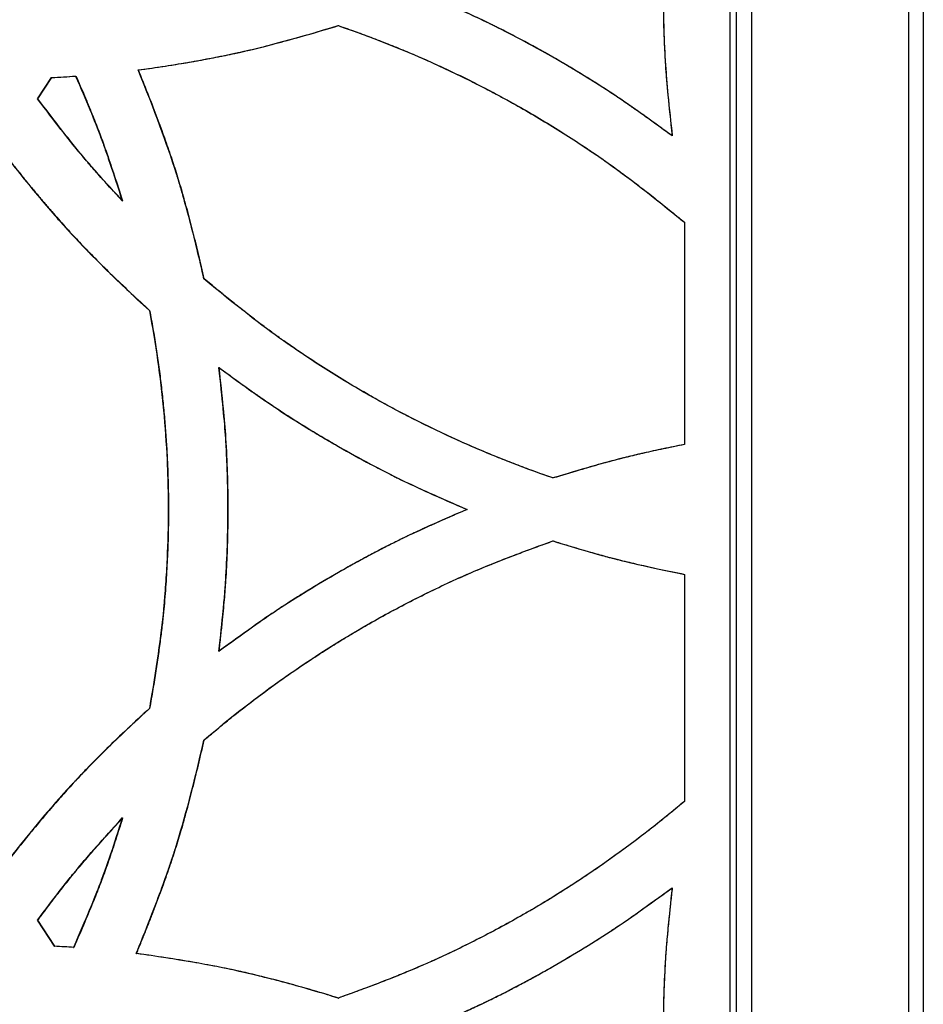
# Model space of a CAD drawing. Units: millimetres. Extents: x 42 to 176, y -64 to 201.
# Drawn here: x 98 to 104, y 116 to 123 of the extents above; entities that cross this region are included whole.
import ezdxf

# ---------------------------------------------------------------- set-up
doc = ezdxf.new("R2010")
doc.units = ezdxf.units.MM

msp = doc.modelspace()

# ---------------------------------------------------------------- linework, layer by layer
at = {"color": 7, "linetype": 'Continuous', "lineweight": 25}
for p, q in [((102.5671, 144.1208), (102.5671, 101.6208)), ((102.612, 101.6208), (102.612, 144.1208)), ((102.712, 144.1208), (102.712, 101.6208)), ((103.762, 144.1208), (103.762, 101.6208)), ((103.862, 144.1208), (103.862, 101.6208)), ((99.9432, 122.6602), (99.9445, 122.6602)), ((98.6035, 122.3633), (98.6055, 122.3633)), ((97.9302, 122.1704), (98.0232, 122.3123)), ((97.9325, 122.1704), (98.0255, 122.3123)), ((98.0232, 122.3123), (98.0255, 122.3123)), ((98.185, 122.3219), (98.1872, 122.3219)), ((97.9302, 122.1704), (97.9325, 122.1704)), ((102.1805, 121.9211), (102.1807, 121.9211)), ((98.4977, 121.4864), (98.4997, 121.4864)), ((102.2619, 121.3431), (102.2621, 121.3431)), ((102.2619, 121.3431), (102.2619, 119.8551)), ((102.2621, 121.3431), (102.2621, 119.8551)), ((99.0443, 120.9645), (99.0461, 120.9645)), ((98.6788, 120.7527), (98.6808, 120.7527)), ((99.1446, 120.3703), (99.1463, 120.3703)), ((102.2619, 119.8551), (102.2621, 119.8551)), ((101.3819, 119.6312), (101.3825, 119.6312)), ((100.8059, 119.4206), (100.8068, 119.4206)), ((101.3819, 119.21), (101.3825, 119.21)), ((102.2619, 118.9861), (102.2619, 117.4661)), ((102.2619, 118.9861), (102.2621, 118.9861)), ((102.2621, 118.9861), (102.2621, 117.4661)), ((99.1446, 118.4709), (99.1463, 118.4709)), ((98.6788, 118.0884), (98.6808, 118.0884)), ((99.0443, 117.8766), (99.0461, 117.8766)), ((102.2619, 117.4661), (102.2621, 117.4661)), ((98.4977, 117.3547), (98.4997, 117.3547)), ((102.1805, 116.8881), (102.1807, 116.8881)), ((98.0442, 116.4958), (97.9302, 116.6708)), ((97.9302, 116.6708), (97.9325, 116.6708)), ((98.0465, 116.4958), (97.9325, 116.6708)), ((98.0442, 116.4958), (98.0465, 116.4958)), ((98.171, 116.4882), (98.1732, 116.4882)), ((98.5905, 116.4475), (98.5924, 116.4475)), ((99.9432, 116.1489), (99.9445, 116.1489))]:
    msp.add_line(p, q, dxfattribs=at)
for points, knots in [([(102.1805, 123.8206), (102.169, 123.7187), (102.1594, 123.6284), (102.148, 123.5099), (102.1447, 123.4732), (102.1405, 123.4226), (102.1392, 123.4064), (102.1375, 123.3832), (102.137, 123.3756), (102.1362, 123.3646), (102.1359, 123.3609), (102.1356, 123.3555), (102.1355, 123.3538), (102.1353, 123.3511), (102.1352, 123.3502), (102.1351, 123.3489), (102.1351, 123.3484), (102.1351, 123.3478), (102.1351, 123.3476), (102.135, 123.3471), (102.135, 123.347), (102.1301, 123.2703), (102.1264, 123.1924), (102.1227, 123.0735), (102.1218, 123.0335), (102.1209, 122.9729), (102.1207, 122.9526), (102.1204, 122.922), (102.1204, 122.9118), (102.1203, 122.8914), (102.1203, 122.8812), (102.1203, 122.788), (102.1215, 122.7069), (102.1252, 122.588), (102.1267, 122.5487), (102.1295, 122.4906), (102.1305, 122.4713), (102.1321, 122.4426), (102.1327, 122.433), (102.1335, 122.4187), (102.1338, 122.414), (102.1343, 122.4068), (102.1344, 122.4045), (102.1346, 122.4009), (102.1347, 122.3997), (102.1348, 122.3979), (102.1349, 122.3974), (102.1349, 122.3965), (102.135, 122.3962), (102.135, 122.3956), (102.135, 122.3952), (102.1421, 122.2854), (102.1573, 122.1275), (102.1805, 121.9211)], [0, 0, 0, 0, 0.125, 0.125, 0.1875, 0.1875, 0.21875, 0.21875, 0.234375, 0.234375, 0.242188, 0.242188, 0.246094, 0.246094, 0.248047, 0.248047, 0.249023, 0.249023, 0.249512, 0.249512, 0.25, 0.25, 0.375, 0.375, 0.4375, 0.4375, 0.46875, 0.46875, 0.484375, 0.484375, 0.5, 0.5, 0.625, 0.625, 0.6875, 0.6875, 0.71875, 0.71875, 0.734375, 0.734375, 0.742188, 0.742188, 0.746094, 0.746094, 0.748047, 0.748047, 0.749023, 0.749023, 0.749512, 0.749512, 0.75, 0.75, 1, 1, 1, 1]), ([(102.1807, 123.8206), (102.1771, 123.7879), (102.17, 123.7251), (102.1604, 123.6347), (102.1521, 123.5519), (102.1452, 123.4768), (102.1396, 123.4092), (102.1343, 123.3359), (102.1297, 123.2539), (102.1256, 123.1601), (102.1227, 123.0649), (102.1209, 122.9683), (102.12, 122.8224), (102.1229, 122.631), (102.1331, 122.4054), (102.1534, 122.1699), (102.1707, 122.0121), (102.1807, 121.9211)], [0, 0, 0, 0, 0.051777, 0.099506, 0.143189, 0.182828, 0.218426, 0.249986, 0.298564, 0.347847, 0.397843, 0.44856, 0.500006, 0.627732, 0.750018, 0.855724, 1, 1, 1, 1]), ([(102.1805, 121.9211), (102.0969, 121.9825), (102.0224, 122.0362), (101.9245, 122.1055), (101.8942, 122.1267), (101.8522, 122.1556), (101.8387, 122.1648), (101.8194, 122.1778), (101.8132, 122.182), (101.8039, 122.1882), (101.8009, 122.1902), (101.7964, 122.1932), (101.7949, 122.1942), (101.7927, 122.1957), (101.7919, 122.1962), (101.7908, 122.1969), (101.7905, 122.1972), (101.7899, 122.1975), (101.7897, 122.1976), (101.7894, 122.1979), (101.7893, 122.198), (101.7248, 122.2405), (101.6587, 122.2827), (101.5565, 122.3454), (101.5219, 122.3662), (101.4693, 122.3974), (101.4517, 122.4077), (101.4161, 122.4284), (101.3983, 122.4387), (101.3078, 122.4904), (101.2363, 122.5299), (101.1304, 122.5861), (101.0953, 122.6044), (101.043, 122.631), (101.0256, 122.6398), (100.9997, 122.6527), (100.991, 122.657), (100.9781, 122.6634), (100.9738, 122.6655), (100.9673, 122.6687), (100.9652, 122.6698), (100.9619, 122.6713), (100.9609, 122.6719), (100.9592, 122.6727), (100.9587, 122.6729), (100.9579, 122.6733), (100.9576, 122.6735), (100.9571, 122.6737), (100.9568, 122.6739), (100.857, 122.7226), (100.7112, 122.7882), (100.5192, 122.8708)], [0, 0, 0, 0, 0.125, 0.125, 0.1875, 0.1875, 0.21875, 0.21875, 0.234375, 0.234375, 0.2421875, 0.2421875, 0.2460938, 0.2460938, 0.2480469, 0.2480469, 0.2490234, 0.2490234, 0.2495117, 0.2495117, 0.25, 0.25, 0.375, 0.375, 0.4375, 0.4375, 0.46875, 0.46875, 0.5, 0.5, 0.625, 0.625, 0.6875, 0.6875, 0.71875, 0.71875, 0.734375, 0.734375, 0.7421875, 0.7421875, 0.7460938, 0.7460938, 0.7480469, 0.7480469, 0.7490234, 0.7490234, 0.7495117, 0.7495117, 0.75, 0.75, 1, 1, 1, 1]), ([(102.1807, 121.9211), (102.1539, 121.9407), (102.1024, 121.9785), (102.028, 122.0322), (101.9597, 122.081), (101.8975, 122.1246), (101.8415, 122.1632), (101.7804, 122.2043), (101.7112, 122.2493), (101.6314, 122.2998), (101.5496, 122.35), (101.466, 122.3999), (101.3388, 122.4736), (101.17, 122.5668), (100.9675, 122.6707), (100.7514, 122.7706), (100.6048, 122.8342), (100.5202, 122.8708)], [0, 0, 0, 0, 0.052007, 0.099875, 0.143604, 0.183197, 0.218656, 0.249986, 0.298471, 0.347707, 0.397703, 0.448466, 0.500006, 0.627694, 0.750018, 0.855817, 1, 1, 1, 1]), ([(98.6035, 122.3633), (98.7273, 122.3801), (98.8456, 122.3983), (99.0148, 122.4277), (99.0698, 122.4379), (99.1502, 122.4537), (99.1767, 122.459), (99.2159, 122.4672), (99.2289, 122.4699), (99.2482, 122.474), (99.2546, 122.4754), (99.2642, 122.4775), (99.2674, 122.4782), (99.2722, 122.4792), (99.2738, 122.4796), (99.2762, 122.4801), (99.277, 122.4803), (99.2786, 122.4806), (99.2795, 122.4808), (99.4575, 122.5201), (99.6785, 122.5798), (99.9432, 122.6602)], [0, 0, 0, 0, 0.25, 0.25, 0.375, 0.375, 0.4375, 0.4375, 0.46875, 0.46875, 0.484375, 0.484375, 0.4921875, 0.4921875, 0.4960938, 0.4960938, 0.4980469, 0.4980469, 0.5, 0.5, 1, 1, 1, 1]), ([(98.6055, 122.3633), (98.63, 122.3667), (98.6787, 122.3734), (98.7509, 122.384), (98.8219, 122.3949), (98.8915, 122.4062), (98.9598, 122.4178), (99.0268, 122.4297), (99.0924, 122.442), (99.1567, 122.4546), (99.2198, 122.4675), (99.3085, 122.4866), (99.4288, 122.515), (99.5863, 122.5562), (99.7602, 122.6049), (99.8812, 122.6412), (99.9445, 122.6602)], [0, 0, 0, 0, 0.054103, 0.107286, 0.159553, 0.210905, 0.261348, 0.310882, 0.359513, 0.407243, 0.454077, 0.500018, 0.605574, 0.724058, 0.85552, 1, 1, 1, 1]), ([(99.9432, 122.6602), (100.1576, 122.5869), (100.3666, 122.5044), (100.672, 122.3672), (100.7725, 122.3192), (100.9212, 122.2439), (100.9704, 122.2182), (101.0437, 122.1788), (101.0681, 122.1655), (101.1167, 122.1387), (101.141, 122.1251), (101.2609, 122.0569), (101.3561, 121.9998), (101.4978, 121.9103), (101.5449, 121.8798), (101.6151, 121.8331), (101.6385, 121.8173), (101.6735, 121.7935), (101.6851, 121.7855), (101.7026, 121.7734), (101.7084, 121.7694), (101.7171, 121.7634), (101.72, 121.7613), (101.7244, 121.7583), (101.7259, 121.7573), (101.728, 121.7558), (101.7288, 121.7553), (101.7299, 121.7545), (101.7302, 121.7543), (101.7309, 121.7537), (101.7314, 121.7534), (101.876, 121.6524), (102.0528, 121.5157), (102.2619, 121.3431)], [0, 0, 0, 0, 0.25, 0.25, 0.375, 0.375, 0.4375, 0.4375, 0.46875, 0.46875, 0.5, 0.5, 0.625, 0.625, 0.6875, 0.6875, 0.71875, 0.71875, 0.734375, 0.734375, 0.742188, 0.742188, 0.746094, 0.746094, 0.748047, 0.748047, 0.749023, 0.749023, 0.749512, 0.749512, 0.75, 0.75, 1, 1, 1, 1]), ([(99.9445, 122.6602), (99.964, 122.6535), (100.0028, 122.6401), (100.0609, 122.6194), (100.1186, 122.5983), (100.1761, 122.5767), (100.2334, 122.5547), (100.2903, 122.5322), (100.3471, 122.5093), (100.4035, 122.4859), (100.4597, 122.4621), (100.5156, 122.4378), (100.5712, 122.4131), (100.6266, 122.3879), (100.6817, 122.3623), (100.7365, 122.3362), (100.7911, 122.3097), (100.8454, 122.2827), (100.8995, 122.2553), (100.9533, 122.2274), (101.0068, 122.1991), (101.06, 122.1704), (101.113, 122.1412), (101.1964, 122.0943), (101.3096, 122.0281), (101.4518, 121.9405), (101.5929, 121.8489), (101.7112, 121.7684), (101.8092, 121.6985), (101.8894, 121.6391), (101.975, 121.5737), (102.066, 121.5023), (102.1625, 121.4249), (102.2282, 121.3709), (102.2621, 121.3431)], [0, 0, 0, 0, 0.023015, 0.045992, 0.068932, 0.091837, 0.114709, 0.13755, 0.16036, 0.183141, 0.205896, 0.228626, 0.251331, 0.274015, 0.296679, 0.319324, 0.341952, 0.364564, 0.387163, 0.40975, 0.432326, 0.454894, 0.477455, 0.500011, 0.561905, 0.624182, 0.686876, 0.75002, 0.784309, 0.821537, 0.861712, 0.904844, 0.950939, 1, 1, 1, 1]), ([(99.0443, 120.9645), (99.0142, 121.0998), (98.9836, 121.2266), (98.9371, 121.4041), (98.9215, 121.4612), (98.8979, 121.5436), (98.89, 121.5706), (98.8781, 121.6102), (98.8741, 121.6233), (98.8682, 121.6427), (98.8662, 121.6492), (98.8632, 121.6588), (98.8622, 121.662), (98.8607, 121.6668), (98.8602, 121.6684), (98.8592, 121.6715), (98.8587, 121.6732), (98.7983, 121.8651), (98.7134, 122.0947), (98.6035, 122.3633)], [0, 0, 0, 0, 0.25, 0.25, 0.375, 0.375, 0.4375, 0.4375, 0.46875, 0.46875, 0.484375, 0.484375, 0.492188, 0.492188, 0.496094, 0.496094, 0.5, 0.5, 1, 1, 1, 1]), ([(99.0461, 120.9645), (99.0401, 120.9912), (99.0282, 121.044), (99.01, 121.1222), (98.9916, 121.1982), (98.9732, 121.2723), (98.9547, 121.3443), (98.936, 121.4144), (98.9173, 121.4823), (98.8984, 121.5483), (98.8794, 121.6122), (98.8543, 121.694), (98.8204, 121.7972), (98.7754, 121.9255), (98.7244, 122.0632), (98.6675, 122.2104), (98.6266, 122.3112), (98.6055, 122.3633)], [0, 0, 0, 0, 0.0559406, 0.110553, 0.1638398, 0.2158039, 0.2664485, 0.315777, 0.363793, 0.4105005, 0.4559038, 0.5000077, 0.585216, 0.6777895, 0.7777612, 0.8851576, 1, 1, 1, 1]), ([(98.185, 122.3219), (98.255, 122.1628), (98.3116, 122.0252), (98.3549, 121.9087), (98.355, 121.9084), (98.3553, 121.9077), (98.3554, 121.9073), (98.3558, 121.9062), (98.3561, 121.9054), (98.3569, 121.9032), (98.3575, 121.9017), (98.3592, 121.8971), (98.3603, 121.8939), (98.3638, 121.8845), (98.3662, 121.878), (98.3734, 121.858), (98.3784, 121.8439), (98.3939, 121.7997), (98.4051, 121.7673), (98.4408, 121.6616), (98.4677, 121.5797), (98.4977, 121.4864)], [0, 0, 0, 0, 0.5, 0.5, 0.5019531, 0.5019531, 0.5039062, 0.5039062, 0.5078125, 0.5078125, 0.515625, 0.515625, 0.53125, 0.53125, 0.5625, 0.5625, 0.625, 0.625, 0.75, 0.75, 1, 1, 1, 1]), ([(98.1872, 122.3219), (98.1969, 122.2997), (98.216, 122.256), (98.2436, 122.1918), (98.2695, 122.1302), (98.2937, 122.0712), (98.3163, 122.0149), (98.3373, 121.9612), (98.3643, 121.8897), (98.4, 121.7889), (98.4475, 121.6479), (98.4813, 121.5436), (98.4997, 121.4864)], [0, 0, 0, 0, 0.0817612, 0.160072, 0.234936, 0.3063574, 0.3743411, 0.4388925, 0.5000181, 0.6314515, 0.7981016, 1, 1, 1, 1]), ([(98.4977, 121.4864), (98.4388, 121.5497), (98.3848, 121.6092), (98.3112, 121.6924), (98.2878, 121.7192), (98.2547, 121.7578), (98.2439, 121.7705), (98.2282, 121.7891), (98.2231, 121.7952), (98.2155, 121.8043), (98.213, 121.8074), (98.2092, 121.8119), (98.208, 121.8134), (98.2061, 121.8156), (98.2055, 121.8164), (98.2046, 121.8175), (98.2043, 121.8179), (98.2037, 121.8186), (98.2033, 121.8191), (98.1386, 121.8974), (98.0477, 122.0144), (97.9302, 122.1704)], [0, 0, 0, 0, 0.25, 0.25, 0.375, 0.375, 0.4375, 0.4375, 0.46875, 0.46875, 0.484375, 0.484375, 0.492188, 0.492188, 0.496094, 0.496094, 0.498047, 0.498047, 0.5, 0.5, 1, 1, 1, 1]), ([(98.4997, 121.4864), (98.4833, 121.5042), (98.4511, 121.5389), (98.4043, 121.5903), (98.3598, 121.6398), (98.3177, 121.6874), (98.278, 121.733), (98.2407, 121.7767), (98.1918, 121.8352), (98.1253, 121.9184), (98.0345, 122.0355), (97.9686, 122.1226), (97.9325, 122.1704)], [0, 0, 0, 0, 0.081631, 0.159855, 0.234675, 0.306097, 0.374124, 0.438762, 0.500018, 0.631387, 0.798037, 1, 1, 1, 1]), ([(97.6861, 121.8282), (97.7707, 121.719), (97.8522, 121.6176), (97.9697, 121.4771), (98.0081, 121.4322), (98.0645, 121.3678), (98.0831, 121.3468), (98.1107, 121.316), (98.1198, 121.3059), (98.1335, 121.2909), (98.138, 121.2859), (98.1448, 121.2785), (98.1471, 121.276), (98.1505, 121.2723), (98.1516, 121.2711), (98.1539, 121.2686), (98.1551, 121.2673), (98.291, 121.1198), (98.4652, 120.9487), (98.6788, 120.7527)], [0, 0, 0, 0, 0.25, 0.25, 0.375, 0.375, 0.4375, 0.4375, 0.46875, 0.46875, 0.484375, 0.484375, 0.492188, 0.492188, 0.496094, 0.496094, 0.5, 0.5, 1, 1, 1, 1]), ([(97.6885, 121.8282), (97.7053, 121.8066), (97.7384, 121.7641), (97.788, 121.7014), (97.8369, 121.6405), (97.885, 121.5815), (97.9323, 121.5244), (97.9789, 121.4691), (98.0248, 121.4157), (98.0699, 121.3641), (98.1142, 121.3144), (98.1717, 121.2513), (98.2461, 121.1725), (98.3413, 121.0758), (98.4458, 120.9732), (98.5598, 120.8645), (98.6395, 120.7908), (98.6808, 120.7527)], [0, 0, 0, 0, 0.055881, 0.110447, 0.1637007, 0.215645, 0.2662831, 0.3156182, 0.3636542, 0.4103948, 0.4558445, 0.5000079, 0.5851596, 0.6777047, 0.7776765, 0.8851012, 1, 1, 1, 1]), ([(101.3819, 119.6312), (101.1644, 119.7059), (100.9529, 119.7895), (100.542, 119.9745), (100.3428, 120.0758), (100.0526, 120.2413), (99.9566, 120.2991), (99.8138, 120.3898), (99.7664, 120.4207), (99.6956, 120.468), (99.672, 120.484), (99.6368, 120.5081), (99.625, 120.5162), (99.6075, 120.5284), (99.6016, 120.5325), (99.5928, 120.5387), (99.5899, 120.5407), (99.5855, 120.5438), (99.584, 120.5448), (99.5818, 120.5463), (99.5811, 120.5469), (99.58, 120.5476), (99.5796, 120.5479), (99.5789, 120.5484), (99.5785, 120.5487), (99.4322, 120.6514), (99.2543, 120.7899), (99.0443, 120.9645)], [0, 0, 0, 0, 0.25, 0.25, 0.5, 0.5, 0.625, 0.625, 0.6875, 0.6875, 0.71875, 0.71875, 0.734375, 0.734375, 0.742188, 0.742188, 0.746094, 0.746094, 0.748047, 0.748047, 0.749023, 0.749023, 0.749512, 0.749512, 0.75, 0.75, 1, 1, 1, 1]), ([(101.3825, 119.6312), (101.3627, 119.638), (101.3233, 119.6517), (101.2645, 119.6727), (101.206, 119.6942), (101.1477, 119.7161), (101.0898, 119.7385), (101.0321, 119.7613), (100.9748, 119.7845), (100.9177, 119.8082), (100.861, 119.8323), (100.8045, 119.8569), (100.7484, 119.8819), (100.6925, 119.9073), (100.637, 119.9332), (100.5817, 119.9595), (100.5268, 119.9863), (100.4721, 120.0135), (100.4178, 120.0412), (100.3637, 120.0693), (100.3099, 120.0978), (100.2565, 120.1268), (100.2033, 120.1562), (100.1195, 120.2036), (100.0054, 120.2705), (99.8621, 120.3592), (99.7199, 120.452), (99.6044, 120.531), (99.5135, 120.596), (99.4451, 120.6466), (99.3728, 120.7016), (99.2966, 120.761), (99.2165, 120.8248), (99.1324, 120.893), (99.0754, 120.9403), (99.0461, 120.9645)], [0, 0, 0, 0, 0.023139, 0.046228, 0.069269, 0.092263, 0.115212, 0.138117, 0.16098, 0.183802, 0.206586, 0.229333, 0.252045, 0.274722, 0.297367, 0.319982, 0.342568, 0.365127, 0.387661, 0.41017, 0.432658, 0.455125, 0.477574, 0.500006, 0.56189, 0.624163, 0.686861, 0.750017, 0.77931, 0.810734, 0.844294, 0.879997, 0.917846, 0.957846, 1, 1, 1, 1]), ([(98.6788, 120.7527), (98.7208, 120.5304), (98.7524, 120.3082), (98.7839, 119.9752), (98.7918, 119.8642), (98.7997, 119.6978), (98.8016, 119.6424), (98.8036, 119.5592), (98.8041, 119.5315), (98.8046, 119.4899), (98.8047, 119.476), (98.8049, 119.4483), (98.8049, 119.4344), (98.8049, 119.3103), (98.8023, 119.1994), (98.7945, 119.0322), (98.7912, 118.9762), (98.7853, 118.8921), (98.7831, 118.8641), (98.7797, 118.8219), (98.7785, 118.8078), (98.7766, 118.7867), (98.776, 118.7797), (98.7751, 118.7691), (98.7747, 118.7656), (98.7743, 118.7603), (98.7741, 118.7586), (98.7739, 118.7559), (98.7738, 118.755), (98.7736, 118.7537), (98.7736, 118.7533), (98.7735, 118.7524), (98.7735, 118.7519), (98.7571, 118.5764), (98.7256, 118.3553), (98.6788, 118.0884)], [0, 0, 0, 0, 0.25, 0.25, 0.375, 0.375, 0.4375, 0.4375, 0.46875, 0.46875, 0.484375, 0.484375, 0.5, 0.5, 0.625, 0.625, 0.6875, 0.6875, 0.71875, 0.71875, 0.734375, 0.734375, 0.742188, 0.742188, 0.746094, 0.746094, 0.748047, 0.748047, 0.749023, 0.749023, 0.749512, 0.749512, 0.75, 0.75, 1, 1, 1, 1]), ([(98.6808, 120.7527), (98.6845, 120.7325), (98.6921, 120.6922), (98.7027, 120.6315), (98.7129, 120.5709), (98.7225, 120.5103), (98.7316, 120.4497), (98.7402, 120.3891), (98.7483, 120.3285), (98.7558, 120.2679), (98.7629, 120.2074), (98.7694, 120.1468), (98.7754, 120.0862), (98.7808, 120.0257), (98.7858, 119.9651), (98.7902, 119.9046), (98.7941, 119.8441), (98.7975, 119.7836), (98.8004, 119.723), (98.8027, 119.6625), (98.8046, 119.602), (98.8059, 119.5415), (98.8066, 119.4811), (98.8071, 119.3854), (98.8055, 119.2544), (98.7996, 119.0875), (98.7897, 118.9197), (98.7782, 118.7771), (98.7659, 118.6575), (98.7539, 118.5584), (98.7393, 118.4517), (98.7222, 118.3374), (98.7027, 118.2154), (98.6882, 118.1316), (98.6808, 118.0884)], [0, 0, 0, 0, 0.023005, 0.045973, 0.068906, 0.091804, 0.11467, 0.137505, 0.160311, 0.18309, 0.205842, 0.22857, 0.251276, 0.27396, 0.296625, 0.319273, 0.341904, 0.36452, 0.387124, 0.409717, 0.432301, 0.454876, 0.477446, 0.500011, 0.561907, 0.624184, 0.686878, 0.750021, 0.784303, 0.821526, 0.8617, 0.904834, 0.950932, 1, 1, 1, 1]), ([(99.1446, 118.4709), (99.1562, 118.5727), (99.1658, 118.6631), (99.1771, 118.7815), (99.1804, 118.8182), (99.1846, 118.8688), (99.1859, 118.885), (99.1876, 118.9082), (99.1882, 118.9158), (99.1889, 118.9268), (99.1892, 118.9305), (99.1896, 118.9359), (99.1897, 118.9377), (99.1898, 118.9403), (99.1899, 118.9412), (99.19, 118.9425), (99.19, 118.943), (99.1901, 118.9436), (99.1901, 118.9438), (99.1901, 118.9443), (99.1901, 118.9444), (99.195, 119.0211), (99.1987, 119.099), (99.2024, 119.2179), (99.2033, 119.2579), (99.2042, 119.3185), (99.2045, 119.3388), (99.2047, 119.3694), (99.2048, 119.3796), (99.2048, 119.4), (99.2049, 119.4102), (99.2049, 119.5034), (99.2036, 119.5845), (99.2, 119.7035), (99.1984, 119.7427), (99.1956, 119.8008), (99.1947, 119.8201), (99.193, 119.8488), (99.1925, 119.8584), (99.1916, 119.8727), (99.1913, 119.8774), (99.1909, 119.8846), (99.1907, 119.8869), (99.1905, 119.8905), (99.1904, 119.8917), (99.1903, 119.8935), (99.1903, 119.8941), (99.1902, 119.8949), (99.1902, 119.8952), (99.1901, 119.8958), (99.1901, 119.8962), (99.183, 120.006), (99.1678, 120.1639), (99.1446, 120.3703)], [0, 0, 0, 0, 0.125, 0.125, 0.1875, 0.1875, 0.21875, 0.21875, 0.234375, 0.234375, 0.2421875, 0.2421875, 0.2460938, 0.2460938, 0.2480469, 0.2480469, 0.2490235, 0.2490235, 0.2495117, 0.2495117, 0.25, 0.25, 0.375, 0.375, 0.4375, 0.4375, 0.46875, 0.46875, 0.484375, 0.484375, 0.5, 0.5, 0.625, 0.625, 0.6875, 0.6875, 0.71875, 0.71875, 0.734375, 0.734375, 0.7421875, 0.7421875, 0.7460938, 0.7460938, 0.7480469, 0.7480469, 0.7490234, 0.7490234, 0.7495117, 0.7495117, 0.75, 0.75, 1, 1, 1, 1]), ([(99.1446, 120.3703), (99.2283, 120.3089), (99.3027, 120.2552), (99.4006, 120.1859), (99.4309, 120.1647), (99.4729, 120.1358), (99.4864, 120.1266), (99.5057, 120.1136), (99.512, 120.1094), (99.5212, 120.1032), (99.5242, 120.1012), (99.5287, 120.0982), (99.5302, 120.0972), (99.5324, 120.0957), (99.5332, 120.0952), (99.5343, 120.0945), (99.5346, 120.0943), (99.5352, 120.0939), (99.5354, 120.0938), (99.5357, 120.0935), (99.5359, 120.0935), (99.6003, 120.0509), (99.6664, 120.0087), (99.7686, 119.946), (99.8032, 119.9252), (99.8558, 119.894), (99.8734, 119.8837), (99.909, 119.863), (99.9268, 119.8527), (100.0173, 119.801), (100.0888, 119.7615), (100.1947, 119.7053), (100.2298, 119.687), (100.2821, 119.6604), (100.2994, 119.6516), (100.3254, 119.6387), (100.334, 119.6344), (100.347, 119.628), (100.3513, 119.6259), (100.3578, 119.6227), (100.3599, 119.6216), (100.3631, 119.6201), (100.3642, 119.6195), (100.3658, 119.6187), (100.3664, 119.6185), (100.3672, 119.6181), (100.3674, 119.618), (100.368, 119.6177), (100.3683, 119.6175), (100.4681, 119.5688), (100.6139, 119.5032), (100.8059, 119.4206)], [0, 0, 0, 0, 0.125, 0.125, 0.1875, 0.1875, 0.21875, 0.21875, 0.234375, 0.234375, 0.242188, 0.242188, 0.246094, 0.246094, 0.248047, 0.248047, 0.249023, 0.249023, 0.249512, 0.249512, 0.25, 0.25, 0.375, 0.375, 0.4375, 0.4375, 0.46875, 0.46875, 0.5, 0.5, 0.625, 0.625, 0.6875, 0.6875, 0.71875, 0.71875, 0.734375, 0.734375, 0.742188, 0.742188, 0.746094, 0.746094, 0.748047, 0.748047, 0.749023, 0.749023, 0.749512, 0.749512, 0.75, 0.75, 1, 1, 1, 1]), ([(99.1463, 118.4709), (99.15, 118.5035), (99.157, 118.5663), (99.1666, 118.6567), (99.1749, 118.7395), (99.1818, 118.8146), (99.1875, 118.8822), (99.1927, 118.9555), (99.1973, 119.0375), (99.2015, 119.1313), (99.2044, 119.2265), (99.2061, 119.3231), (99.207, 119.469), (99.2042, 119.6604), (99.194, 119.886), (99.1736, 120.1215), (99.1563, 120.2793), (99.1463, 120.3703)], [0, 0, 0, 0, 0.051777, 0.099506, 0.143189, 0.182828, 0.218426, 0.249985, 0.298564, 0.347847, 0.397843, 0.44856, 0.500006, 0.627732, 0.750018, 0.855724, 1, 1, 1, 1]), ([(99.1463, 120.3703), (99.1731, 120.3507), (99.2247, 120.3129), (99.2991, 120.2592), (99.3673, 120.2104), (99.4295, 120.1668), (99.4855, 120.1282), (99.5467, 120.0871), (99.6158, 120.0421), (99.6957, 119.9916), (99.7774, 119.9414), (99.861, 119.8916), (99.9882, 119.8178), (100.157, 119.7246), (100.3595, 119.6207), (100.5756, 119.5208), (100.7222, 119.4573), (100.8068, 119.4206)], [0, 0, 0, 0, 0.052007, 0.099875, 0.143604, 0.183197, 0.218656, 0.249986, 0.298471, 0.347707, 0.397703, 0.448466, 0.500006, 0.627694, 0.750018, 0.855817, 1, 1, 1, 1]), ([(102.2619, 119.8551), (102.1755, 119.838), (102.0953, 119.8213), (101.9844, 119.7967), (101.949, 119.7886), (101.8983, 119.7766), (101.8818, 119.7725), (101.8576, 119.7666), (101.8496, 119.7646), (101.8378, 119.7616), (101.8339, 119.7606), (101.8281, 119.7591), (101.8261, 119.7586), (101.8232, 119.7579), (101.8223, 119.7577), (101.8208, 119.7573), (101.8204, 119.7572), (101.8194, 119.7569), (101.8188, 119.7568), (101.7185, 119.731), (101.5729, 119.6891), (101.3819, 119.6312)], [0, 0, 0, 0, 0.25, 0.25, 0.375, 0.375, 0.4375, 0.4375, 0.46875, 0.46875, 0.484375, 0.484375, 0.492188, 0.492188, 0.496094, 0.496094, 0.498047, 0.498047, 0.5, 0.5, 1, 1, 1, 1]), ([(102.2621, 119.8551), (102.2379, 119.8503), (102.1905, 119.8408), (102.1211, 119.8265), (102.0547, 119.8123), (101.9914, 119.7982), (101.9311, 119.7843), (101.8739, 119.7706), (101.7983, 119.7517), (101.6933, 119.723), (101.5479, 119.6811), (101.441, 119.6488), (101.3825, 119.6312)], [0, 0, 0, 0, 0.081428, 0.159517, 0.234271, 0.305693, 0.373788, 0.438561, 0.500018, 0.631297, 0.797948, 1, 1, 1, 1]), ([(100.8059, 119.4206), (100.7106, 119.3796), (100.6264, 119.3427), (100.5171, 119.2935), (100.4834, 119.2781), (100.4372, 119.2566), (100.4225, 119.2497), (100.4014, 119.2397), (100.3946, 119.2364), (100.3846, 119.2316), (100.3813, 119.23), (100.3765, 119.2276), (100.3749, 119.2268), (100.3725, 119.2257), (100.3717, 119.2253), (100.3705, 119.2247), (100.3701, 119.2245), (100.3695, 119.2242), (100.3693, 119.2241), (100.3689, 119.2239), (100.3688, 119.2239), (100.2994, 119.19), (100.2295, 119.1543), (100.1236, 119.0981), (100.0881, 119.0789), (100.0346, 119.0494), (100.0167, 119.0394), (99.9809, 119.0193), (99.963, 119.0091), (99.8725, 118.9574), (99.8022, 118.9158), (99.7, 118.8531), (99.6665, 118.8321), (99.617, 118.8006), (99.6006, 118.79), (99.5763, 118.7742), (99.5682, 118.769), (99.5561, 118.7611), (99.5521, 118.7584), (99.5461, 118.7545), (99.5441, 118.7531), (99.5411, 118.7512), (99.5401, 118.7505), (99.5386, 118.7495), (99.5381, 118.7492), (99.5374, 118.7487), (99.5371, 118.7485), (99.5366, 118.7482), (99.5363, 118.748), (99.4437, 118.6867), (99.3132, 118.5944), (99.1446, 118.4709)], [0, 0, 0, 0, 0.125, 0.125, 0.1875, 0.1875, 0.21875, 0.21875, 0.234375, 0.234375, 0.242188, 0.242188, 0.246094, 0.246094, 0.248047, 0.248047, 0.249023, 0.249023, 0.249512, 0.249512, 0.25, 0.25, 0.375, 0.375, 0.4375, 0.4375, 0.46875, 0.46875, 0.5, 0.5, 0.625, 0.625, 0.6875, 0.6875, 0.71875, 0.71875, 0.734375, 0.734375, 0.742188, 0.742188, 0.746094, 0.746094, 0.748047, 0.748047, 0.749023, 0.749023, 0.749512, 0.749512, 0.75, 0.75, 1, 1, 1, 1]), ([(100.8068, 119.4206), (100.7763, 119.4074), (100.7176, 119.3821), (100.6335, 119.3452), (100.5569, 119.3111), (100.4878, 119.2797), (100.4261, 119.251), (100.3597, 119.2191), (100.2858, 119.1823), (100.2018, 119.1391), (100.1172, 119.0941), (100.0318, 119.0473), (99.9037, 118.975), (99.7378, 118.8768), (99.5456, 118.755), (99.35, 118.6193), (99.2208, 118.5252), (99.1463, 118.4709)], [0, 0, 0, 0, 0.052007, 0.099874, 0.143604, 0.183197, 0.218656, 0.249986, 0.29847, 0.347706, 0.397702, 0.448466, 0.500006, 0.627693, 0.750018, 0.855816, 1, 1, 1, 1]), ([(99.0443, 117.8766), (99.3943, 118.175), (99.7626, 118.4344), (100.246, 118.7102), (100.3446, 118.7634), (100.5456, 118.8657), (100.648, 118.9148), (100.7527, 118.9622), (100.7529, 118.9623), (100.7536, 118.9626), (100.7539, 118.9627), (100.7548, 118.9631), (100.7555, 118.9634), (100.7574, 118.9643), (100.7587, 118.9649), (100.7625, 118.9666), (100.7651, 118.9677), (100.7728, 118.9712), (100.7781, 118.9735), (100.7939, 118.9805), (100.8046, 118.9852), (100.8373, 118.9994), (100.8598, 119.009), (100.9296, 119.0383), (100.9791, 119.0584), (101.1365, 119.1204), (101.2533, 119.164), (101.3819, 119.21)], [0, 0, 0, 0, 0.5, 0.5, 0.625, 0.625, 0.75, 0.75, 0.7504883, 0.7504883, 0.7509766, 0.7509766, 0.7519531, 0.7519531, 0.7539062, 0.7539062, 0.7578125, 0.7578125, 0.765625, 0.765625, 0.78125, 0.78125, 0.8125, 0.8125, 0.875, 0.875, 1, 1, 1, 1]), ([(99.0461, 117.8766), (99.062, 117.8902), (99.0938, 117.9171), (99.1419, 117.9571), (99.1901, 117.9966), (99.2386, 118.0356), (99.2873, 118.0741), (99.3363, 118.1121), (99.3855, 118.1497), (99.4349, 118.1867), (99.4845, 118.2233), (99.5344, 118.2594), (99.5845, 118.295), (99.6348, 118.3302), (99.6853, 118.3648), (99.7361, 118.399), (99.7871, 118.4327), (99.8383, 118.4659), (99.8898, 118.4987), (99.9414, 118.5309), (99.9934, 118.5627), (100.0455, 118.594), (100.0979, 118.6248), (100.1813, 118.6729), (100.2969, 118.737), (100.4462, 118.8153), (100.5984, 118.8905), (100.7252, 118.9498), (100.8274, 118.995), (100.9057, 119.0281), (100.9899, 119.0624), (101.0798, 119.0978), (101.1755, 119.1343), (101.2769, 119.172), (101.3467, 119.1971), (101.3825, 119.21)], [0, 0, 0, 0, 0.02314, 0.0462299, 0.0692713, 0.0922659, 0.1152151, 0.1381206, 0.1609841, 0.1838071, 0.2065912, 0.2293382, 0.2520495, 0.274727, 0.2973723, 0.3199869, 0.3425727, 0.3651312, 0.3876643, 0.4101734, 0.4326605, 0.455127, 0.4775749, 0.5000057, 0.5618904, 0.6241641, 0.6868617, 0.7500174, 0.7793113, 0.8107353, 0.844296, 0.8799988, 0.9178479, 0.9578473, 1, 1, 1, 1]), ([(101.3819, 119.21), (101.4659, 119.1836), (101.5443, 119.16), (101.6535, 119.1286), (101.6884, 119.1188), (101.7388, 119.1052), (101.7552, 119.1008), (101.7793, 119.0945), (101.7873, 119.0924), (101.799, 119.0894), (101.803, 119.0884), (101.8088, 119.0869), (101.8107, 119.0864), (101.8136, 119.0857), (101.8146, 119.0855), (101.816, 119.0851), (101.8165, 119.085), (101.8175, 119.0847), (101.818, 119.0846), (101.9185, 119.0593), (102.0664, 119.0265), (102.2619, 118.9861)], [0, 0, 0, 0, 0.25, 0.25, 0.375, 0.375, 0.4375, 0.4375, 0.46875, 0.46875, 0.484375, 0.484375, 0.492188, 0.492188, 0.496094, 0.496094, 0.498047, 0.498047, 0.5, 0.5, 1, 1, 1, 1]), ([(101.3825, 119.21), (101.406, 119.2026), (101.4521, 119.1883), (101.52, 119.1677), (101.5851, 119.1484), (101.6474, 119.1305), (101.707, 119.1139), (101.7638, 119.0986), (101.8392, 119.0791), (101.9451, 119.054), (102.0929, 119.0214), (102.2022, 118.9986), (102.2621, 118.9861)], [0, 0, 0, 0, 0.081429, 0.159518, 0.234272, 0.305694, 0.373788, 0.438561, 0.500018, 0.631297, 0.797948, 1, 1, 1, 1]), ([(98.6788, 118.0884), (98.5768, 117.9954), (98.4822, 117.906), (98.3515, 117.7777), (98.3098, 117.7358), (98.2501, 117.6744), (98.2306, 117.6542), (98.2022, 117.6242), (98.1928, 117.6143), (98.1789, 117.5995), (98.1743, 117.5946), (98.1675, 117.5872), (98.1652, 117.5848), (98.1618, 117.5811), (98.1606, 117.5799), (98.1584, 117.5774), (98.1572, 117.5761), (98.021, 117.4288), (97.8643, 117.2415), (97.6861, 117.013)], [0, 0, 0, 0, 0.25, 0.25, 0.375, 0.375, 0.4375, 0.4375, 0.46875, 0.46875, 0.484375, 0.484375, 0.492188, 0.492188, 0.496094, 0.496094, 0.5, 0.5, 1, 1, 1, 1]), ([(98.6808, 118.0884), (98.6606, 118.07), (98.6208, 118.0336), (98.5623, 117.979), (98.5056, 117.9255), (98.4507, 117.8728), (98.3975, 117.821), (98.3462, 117.7701), (98.2966, 117.7201), (98.2488, 117.671), (98.2029, 117.6228), (98.1445, 117.5604), (98.072, 117.4799), (97.9833, 117.3773), (97.8894, 117.2648), (97.7902, 117.1426), (97.7232, 117.0571), (97.6885, 117.013)], [0, 0, 0, 0, 0.05588, 0.110445, 0.163698, 0.215642, 0.26628, 0.315616, 0.363652, 0.410393, 0.455844, 0.500008, 0.585158, 0.677702, 0.777674, 0.8851, 1, 1, 1, 1]), ([(98.5905, 116.4475), (98.6456, 116.58), (98.6951, 116.7048), (98.7608, 116.8806), (98.7813, 116.9373), (98.8098, 117.0195), (98.819, 117.0464), (98.8322, 117.086), (98.8366, 117.0991), (98.8429, 117.1186), (98.845, 117.1251), (98.8481, 117.1347), (98.8491, 117.1379), (98.8512, 117.1443), (98.8522, 117.1476), (98.9157, 117.347), (98.9794, 117.589), (99.0443, 117.8766)], [0, 0, 0, 0, 0.25, 0.25, 0.375, 0.375, 0.4375, 0.4375, 0.46875, 0.46875, 0.484375, 0.484375, 0.492188, 0.492188, 0.5, 0.5, 1, 1, 1, 1]), ([(98.5924, 116.4475), (98.6033, 116.4737), (98.6247, 116.5253), (98.6557, 116.6021), (98.6854, 116.677), (98.7137, 116.7501), (98.7406, 116.8213), (98.7662, 116.8907), (98.7905, 116.9583), (98.8133, 117.024), (98.8348, 117.0879), (98.8617, 117.1708), (98.8941, 117.2772), (98.9319, 117.4115), (98.97, 117.5568), (99.0086, 117.7129), (99.0333, 117.8209), (99.0461, 117.8766)], [0, 0, 0, 0, 0.056591, 0.111709, 0.165357, 0.217537, 0.268254, 0.317509, 0.365308, 0.411654, 0.456551, 0.500005, 0.585828, 0.678707, 0.778678, 0.885768, 1, 1, 1, 1]), ([(102.2619, 117.4661), (102.0891, 117.3195), (101.9113, 117.1822), (101.6371, 116.9901), (101.5444, 116.9284), (101.4035, 116.8393), (101.3563, 116.8102), (101.2849, 116.7674), (101.261, 116.7532), (101.2131, 116.7253), (101.189, 116.7113), (101.069, 116.6432), (100.9712, 116.5907), (100.8217, 116.5148), (100.7715, 116.49), (100.6953, 116.4536), (100.6699, 116.4416), (100.6314, 116.4237), (100.6186, 116.4178), (100.5993, 116.409), (100.5929, 116.4061), (100.5832, 116.4017), (100.58, 116.4002), (100.5752, 116.398), (100.5736, 116.3973), (100.5711, 116.3962), (100.5703, 116.3958), (100.5691, 116.3953), (100.5687, 116.3951), (100.5679, 116.3947), (100.5674, 116.3945), (100.4066, 116.322), (100.1986, 116.2402), (99.9432, 116.1489)], [0, 0, 0, 0, 0.25, 0.25, 0.375, 0.375, 0.4375, 0.4375, 0.46875, 0.46875, 0.5, 0.5, 0.625, 0.625, 0.6875, 0.6875, 0.71875, 0.71875, 0.734375, 0.734375, 0.742188, 0.742188, 0.746094, 0.746094, 0.748047, 0.748047, 0.749023, 0.749023, 0.749512, 0.749512, 0.75, 0.75, 1, 1, 1, 1]), ([(102.2621, 117.4661), (102.2463, 117.4528), (102.2149, 117.4263), (102.1674, 117.387), (102.1197, 117.3482), (102.0718, 117.3098), (102.0235, 117.2719), (101.9751, 117.2345), (101.9263, 117.1975), (101.8774, 117.161), (101.8282, 117.1249), (101.7787, 117.0893), (101.729, 117.0541), (101.679, 117.0194), (101.6288, 116.9852), (101.5784, 116.9514), (101.5276, 116.9181), (101.4767, 116.8852), (101.4255, 116.8528), (101.374, 116.8209), (101.3223, 116.7894), (101.2704, 116.7583), (101.2182, 116.7278), (101.1352, 116.6801), (101.0204, 116.6167), (100.8724, 116.5393), (100.7215, 116.465), (100.5918, 116.4045), (100.4816, 116.3561), (100.3895, 116.3176), (100.2895, 116.2775), (100.1816, 116.2359), (100.0658, 116.1926), (99.9858, 116.1638), (99.9445, 116.1489)], [0, 0, 0, 0, 0.023016, 0.045993, 0.068934, 0.09184, 0.114713, 0.137554, 0.160364, 0.183146, 0.205901, 0.22863, 0.251336, 0.27402, 0.296684, 0.319328, 0.341956, 0.364568, 0.387167, 0.409753, 0.432329, 0.454896, 0.477456, 0.500011, 0.561906, 0.624183, 0.686877, 0.75002, 0.78431, 0.821538, 0.861714, 0.904846, 0.950939, 1, 1, 1, 1]), ([(97.9302, 116.6708), (97.9816, 116.7403), (98.03, 116.8044), (98.0982, 116.8921), (98.1202, 116.92), (98.1521, 116.9597), (98.1625, 116.9726), (98.1779, 116.9914), (98.183, 116.9976), (98.1906, 117.0068), (98.1931, 117.0098), (98.1968, 117.0143), (98.1981, 117.0158), (98.1999, 117.0181), (98.2006, 117.0188), (98.2015, 117.0199), (98.2018, 117.0203), (98.2024, 117.0211), (98.2028, 117.0215), (98.2678, 117.0995), (98.366, 117.2105), (98.4977, 117.3547)], [0, 0, 0, 0, 0.25, 0.25, 0.375, 0.375, 0.4375, 0.4375, 0.46875, 0.46875, 0.484375, 0.484375, 0.492188, 0.492188, 0.496094, 0.496094, 0.498047, 0.498047, 0.5, 0.5, 1, 1, 1, 1]), ([(97.9325, 116.6708), (97.9469, 116.6902), (97.9751, 116.7283), (98.017, 116.7838), (98.0574, 116.8367), (98.0963, 116.8869), (98.1338, 116.9343), (98.1699, 116.979), (98.2183, 117.0379), (98.2877, 117.1187), (98.386, 117.2296), (98.4595, 117.3104), (98.4997, 117.3547)], [0, 0, 0, 0, 0.081632, 0.159857, 0.234678, 0.306099, 0.374126, 0.438763, 0.500018, 0.631387, 0.798037, 1, 1, 1, 1]), ([(98.4977, 117.3547), (98.4703, 117.2671), (98.4442, 117.1867), (98.407, 117.077), (98.3949, 117.0423), (98.3772, 116.9929), (98.3714, 116.9769), (98.3628, 116.9536), (98.36, 116.9459), (98.3558, 116.9346), (98.3544, 116.9308), (98.3523, 116.9252), (98.3516, 116.9234), (98.3505, 116.9206), (98.3502, 116.9197), (98.3496, 116.9183), (98.3495, 116.9179), (98.3491, 116.9169), (98.3489, 116.9164), (98.311, 116.8165), (98.2518, 116.6739), (98.171, 116.4882)], [0, 0, 0, 0, 0.25, 0.25, 0.375, 0.375, 0.4375, 0.4375, 0.46875, 0.46875, 0.484375, 0.484375, 0.492188, 0.492188, 0.496094, 0.496094, 0.498047, 0.498047, 0.5, 0.5, 1, 1, 1, 1]), ([(98.4997, 117.3547), (98.492, 117.3303), (98.477, 117.2825), (98.4545, 117.2127), (98.4326, 117.1465), (98.4114, 117.0838), (98.3907, 117.0247), (98.3708, 116.9691), (98.3432, 116.8951), (98.3023, 116.7921), (98.2429, 116.6496), (98.1979, 116.5452), (98.1732, 116.4882)], [0, 0, 0, 0, 0.083001, 0.162139, 0.237416, 0.308837, 0.376407, 0.440131, 0.500016, 0.63211, 0.798759, 1, 1, 1, 1]), ([(100.5192, 115.9383), (100.6145, 115.9793), (100.6986, 116.0162), (100.808, 116.0654), (100.8416, 116.0808), (100.8879, 116.1023), (100.9026, 116.1092), (100.9236, 116.1192), (100.9305, 116.1225), (100.9404, 116.1273), (100.9437, 116.1289), (100.9486, 116.1313), (100.9502, 116.1321), (100.9526, 116.1332), (100.9534, 116.1336), (100.9546, 116.1342), (100.955, 116.1344), (100.9556, 116.1347), (100.9558, 116.1348), (100.9562, 116.135), (100.9563, 116.135), (101.0257, 116.1689), (101.0956, 116.2046), (101.2015, 116.2608), (101.237, 116.28), (101.2905, 116.3095), (101.3083, 116.3195), (101.3442, 116.3396), (101.3621, 116.3498), (101.4526, 116.4015), (101.5229, 116.4431), (101.6251, 116.5059), (101.6586, 116.5268), (101.7081, 116.5583), (101.7245, 116.5689), (101.7488, 116.5847), (101.7569, 116.5899), (101.769, 116.5979), (101.773, 116.6005), (101.779, 116.6044), (101.781, 116.6058), (101.784, 116.6077), (101.785, 116.6084), (101.7865, 116.6094), (101.787, 116.6097), (101.7878, 116.6102), (101.788, 116.6104), (101.7885, 116.6107), (101.7888, 116.6109), (101.8814, 116.6722), (102.0119, 116.7645), (102.1805, 116.8881)], [0, 0, 0, 0, 0.125, 0.125, 0.1875, 0.1875, 0.21875, 0.21875, 0.234375, 0.234375, 0.242188, 0.242188, 0.246094, 0.246094, 0.248047, 0.248047, 0.249023, 0.249023, 0.249512, 0.249512, 0.25, 0.25, 0.375, 0.375, 0.4375, 0.4375, 0.46875, 0.46875, 0.5, 0.5, 0.625, 0.625, 0.6875, 0.6875, 0.71875, 0.71875, 0.734375, 0.734375, 0.742188, 0.742188, 0.746094, 0.746094, 0.748047, 0.748047, 0.749023, 0.749023, 0.749512, 0.749512, 0.75, 0.75, 1, 1, 1, 1]), ([(100.5202, 115.9383), (100.5507, 115.9515), (100.6094, 115.9768), (100.6934, 116.0137), (100.7701, 116.0478), (100.8392, 116.0792), (100.9009, 116.1079), (100.9673, 116.1398), (101.0411, 116.1766), (101.1251, 116.2198), (101.2098, 116.2648), (101.2952, 116.3116), (101.4233, 116.3839), (101.5892, 116.4821), (101.7814, 116.6039), (101.9771, 116.7396), (102.1062, 116.8338), (102.1807, 116.8881)], [0, 0, 0, 0, 0.052007, 0.099874, 0.143604, 0.183197, 0.218656, 0.249986, 0.29847, 0.347706, 0.397702, 0.448466, 0.500006, 0.627693, 0.750018, 0.855816, 1, 1, 1, 1]), ([(102.1805, 116.8881), (102.169, 116.7862), (102.1594, 116.6959), (102.148, 116.5774), (102.1447, 116.5407), (102.1405, 116.4901), (102.1392, 116.4739), (102.1375, 116.4507), (102.137, 116.4431), (102.1362, 116.4321), (102.1359, 116.4284), (102.1356, 116.423), (102.1355, 116.4213), (102.1353, 116.4186), (102.1352, 116.4177), (102.1351, 116.4164), (102.1351, 116.4159), (102.1351, 116.4153), (102.1351, 116.4151), (102.135, 116.4146), (102.135, 116.4145), (102.1301, 116.3378), (102.1264, 116.2599), (102.1227, 116.141), (102.1218, 116.101), (102.1209, 116.0404), (102.1207, 116.0201), (102.1204, 115.9895), (102.1204, 115.9793), (102.1203, 115.9589), (102.1203, 115.9487), (102.1203, 115.8555), (102.1215, 115.7744), (102.1252, 115.6555), (102.1267, 115.6162), (102.1295, 115.5581), (102.1305, 115.5388), (102.1321, 115.5101), (102.1327, 115.5005), (102.1335, 115.4862), (102.1338, 115.4815), (102.1343, 115.4743), (102.1344, 115.472), (102.1346, 115.4684), (102.1347, 115.4672), (102.1348, 115.4654), (102.1349, 115.4649), (102.1349, 115.464), (102.135, 115.4637), (102.135, 115.4631), (102.135, 115.4627), (102.1421, 115.3529), (102.1573, 115.195), (102.1805, 114.9886)], [0, 0, 0, 0, 0.125, 0.125, 0.1875, 0.1875, 0.21875, 0.21875, 0.234375, 0.234375, 0.242188, 0.242188, 0.246094, 0.246094, 0.248047, 0.248047, 0.249023, 0.249023, 0.249512, 0.249512, 0.25, 0.25, 0.375, 0.375, 0.4375, 0.4375, 0.46875, 0.46875, 0.484375, 0.484375, 0.5, 0.5, 0.625, 0.625, 0.6875, 0.6875, 0.71875, 0.71875, 0.734375, 0.734375, 0.742188, 0.742188, 0.746094, 0.746094, 0.748047, 0.748047, 0.749023, 0.749023, 0.749512, 0.749512, 0.75, 0.75, 1, 1, 1, 1]), ([(102.1807, 116.8881), (102.1771, 116.8554), (102.17, 116.7926), (102.1604, 116.7022), (102.1521, 116.6194), (102.1452, 116.5443), (102.1396, 116.4767), (102.1343, 116.4034), (102.1297, 116.3214), (102.1256, 116.2276), (102.1227, 116.1324), (102.1209, 116.0358), (102.12, 115.8899), (102.1229, 115.6985), (102.1331, 115.4729), (102.1534, 115.2374), (102.1707, 115.0796), (102.1807, 114.9886)], [0, 0, 0, 0, 0.051777, 0.099506, 0.143189, 0.182828, 0.218426, 0.249986, 0.298564, 0.347847, 0.397843, 0.44856, 0.500006, 0.627732, 0.750018, 0.855724, 1, 1, 1, 1]), ([(99.9432, 116.1489), (99.8221, 116.1865), (99.7058, 116.2203), (99.5384, 116.2655), (99.4838, 116.2796), (99.4037, 116.2994), (99.3773, 116.3058), (99.3381, 116.315), (99.3251, 116.318), (99.3058, 116.3224), (99.2993, 116.3238), (99.2897, 116.326), (99.2865, 116.3267), (99.2817, 116.3278), (99.2801, 116.3282), (99.2777, 116.3287), (99.2769, 116.3289), (99.2753, 116.3292), (99.2744, 116.3294), (99.0941, 116.3694), (98.8663, 116.4088), (98.5905, 116.4475)], [0, 0, 0, 0, 0.25, 0.25, 0.375, 0.375, 0.4375, 0.4375, 0.46875, 0.46875, 0.484375, 0.484375, 0.4921875, 0.4921875, 0.4960938, 0.4960938, 0.4980469, 0.4980469, 0.5, 0.5, 1, 1, 1, 1]), ([(99.9445, 116.1489), (99.9205, 116.1563), (99.8729, 116.171), (99.802, 116.1922), (99.7322, 116.2125), (99.6636, 116.2319), (99.5961, 116.2504), (99.5298, 116.268), (99.4646, 116.2848), (99.4005, 116.3006), (99.3376, 116.3155), (99.2483, 116.3359), (99.126, 116.3611), (98.9642, 116.3905), (98.7844, 116.4198), (98.6584, 116.438), (98.5924, 116.4475)], [0, 0, 0, 0, 0.054355, 0.107735, 0.160141, 0.211578, 0.262048, 0.311555, 0.360101, 0.407691, 0.454328, 0.500017, 0.605869, 0.724451, 0.855815, 1, 1, 1, 1])]:
    msp.add_open_spline(points, degree=3, knots=knots, dxfattribs=at)
for points in [[(98.0232, 122.3123), (98.0771, 122.3155), (98.1311, 122.3187), (98.185, 122.3219)], [(98.0255, 122.3123), (98.0794, 122.3155), (98.1333, 122.3187), (98.1872, 122.3219)], [(98.171, 116.4882), (98.1288, 116.4907), (98.0865, 116.4933), (98.0442, 116.4958)], [(98.1732, 116.4882), (98.131, 116.4907), (98.0887, 116.4933), (98.0465, 116.4958)]]:
    msp.add_open_spline(points, degree=3, dxfattribs=at)

doc.saveas('drawing.dxf')
